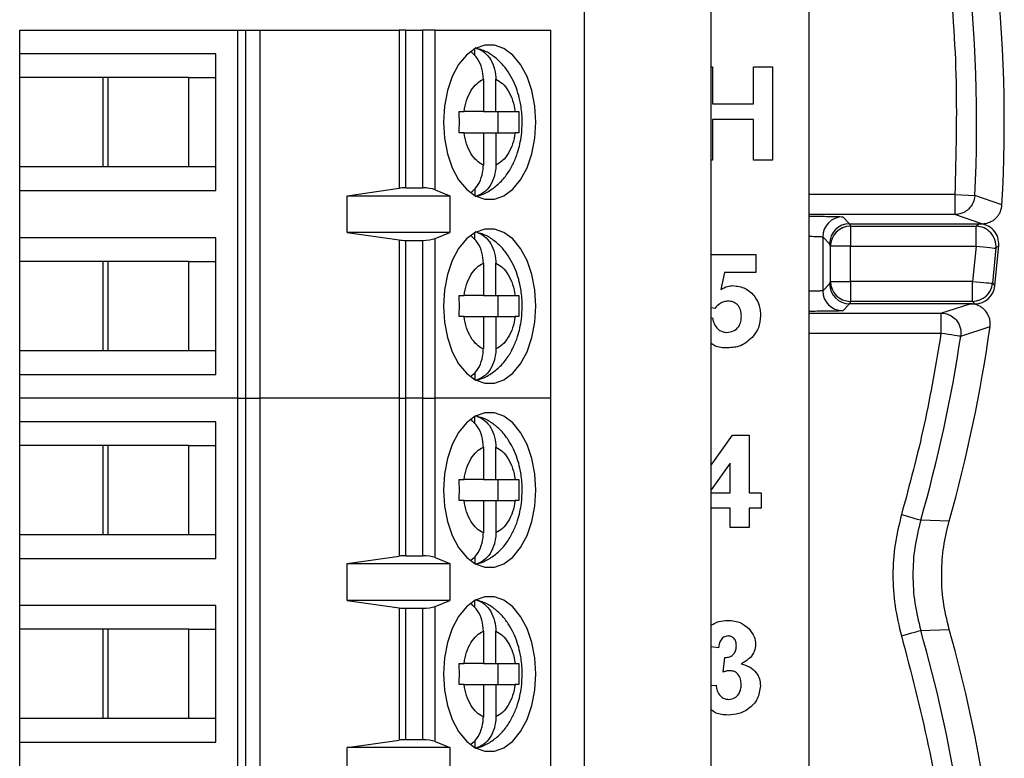
# Model space of a CAD drawing. Units: inches. Extents: x 0.1 to 11.3, y 0.1 to 7.3.
# Drawn here: x 9.5 to 10.2, y 4.5 to 5.1 of the extents above; entities that cross this region are included whole.
import ezdxf

# ---------------------------------------------------------------- set-up
doc = ezdxf.new("R2010")
doc.units = ezdxf.units.IN
doc.header["$LTSCALE"] = 0.666667
doc.header["$MEASUREMENT"] = 0

msp = doc.modelspace()

# ---------------------------------------------------------------- linework, layer by layer
at = {"color": 7, "linetype": 'Continuous', "lineweight": 25}
for p, q in [((10.06417, 3.69011), (10.06417, 5.62511)), ((9.89592, 5.55389), (9.89592, 3.59156)), ((9.99092, 3.25589), (9.99092, 5.55389)), ((9.47319, 5.03739), (9.47319, 5.05511)), ((9.47319, 5.05511), (9.63624, 5.05511)), ((9.63624, 5.05511), (9.63624, 4.77952)), ((9.63624, 5.05511), (9.64258, 5.05511)), ((9.64258, 4.77952), (9.64258, 5.05511)), ((9.64258, 5.05511), (9.65325, 5.05511)), ((9.65325, 4.77952), (9.65325, 5.05511)), ((9.65325, 5.05511), (9.7572, 5.05511)), ((9.7572, 5.05511), (9.7572, 4.93665)), ((9.76227, 5.05511), (9.7572, 5.05511)), ((9.76227, 4.937), (9.76227, 5.05511)), ((9.76227, 5.05511), (9.77473, 5.05511)), ((9.77473, 5.05511), (9.77473, 4.937)), ((9.78421, 5.05511), (9.77473, 5.05511)), ((9.78421, 4.93557), (9.78421, 5.05511)), ((9.78421, 5.05511), (9.87083, 5.05511)), ((9.87083, 4.77952), (9.87083, 5.05511)), ((9.61993, 5.03739), (9.47319, 5.03739)), ((9.47319, 5.01967), (9.47319, 5.03739)), ((9.61993, 4.93503), (9.61993, 5.03739)), ((9.81392, 5.03591), (9.81392, 5.04122)), ((9.99092, 5.02776), (9.99195, 5.02776)), ((9.99195, 5.02776), (9.99195, 4.99994)), ((10.02247, 4.99994), (10.02247, 5.02776)), ((10.02247, 5.02776), (10.03683, 5.02776)), ((10.03683, 5.02776), (10.03683, 4.95776)), ((9.53544, 5.01967), (9.47319, 5.01967)), ((9.47319, 4.95275), (9.47319, 5.01967)), ((9.59994, 5.01967), (9.53544, 5.01967)), ((9.53544, 5.01967), (9.53544, 4.95275)), ((9.53916, 5.01967), (9.53916, 4.95275)), ((9.59994, 5.01967), (9.61993, 5.01967)), ((9.59994, 4.95275), (9.59994, 5.01967)), ((9.82032, 5.01833), (9.82032, 4.99408)), ((9.82972, 4.99408), (9.82972, 5.01833)), ((9.99195, 4.99994), (10.02247, 4.99994)), ((9.80225, 4.99408), (9.80585, 4.99408)), ((9.82032, 4.99408), (9.80585, 4.99408)), ((9.82032, 4.99408), (9.82972, 4.99408)), ((9.82972, 4.99408), (9.84418, 4.99408)), ((9.83154, 4.97834), (9.83154, 4.99408)), ((9.84418, 4.99408), (9.84688, 4.99408)), ((10.02247, 4.98827), (9.99195, 4.98827)), ((9.99195, 4.98827), (9.99195, 4.95776)), ((10.02247, 4.95776), (10.02247, 4.98827)), ((9.80585, 4.97834), (9.80225, 4.97834)), ((9.80585, 4.97834), (9.82032, 4.97834)), ((9.82032, 4.97834), (9.82032, 4.95409)), ((9.82032, 4.97834), (9.82972, 4.97834)), ((9.82972, 4.97834), (9.82972, 4.95409)), ((9.82972, 4.97834), (9.84418, 4.97834)), ((9.84688, 4.97834), (9.84418, 4.97834)), ((9.99195, 4.95776), (9.99092, 4.95776)), ((10.03683, 4.95776), (10.02247, 4.95776)), ((9.53544, 4.95275), (9.47319, 4.95275)), ((9.47319, 4.93503), (9.47319, 4.95275)), ((9.59994, 4.95275), (9.53544, 4.95275)), ((9.61993, 4.95275), (9.59994, 4.95275)), ((9.47319, 4.8996), (9.47319, 4.93503)), ((9.47319, 4.93503), (9.61993, 4.93503)), ((9.71829, 4.93109), (9.7572, 4.93665)), ((9.76227, 4.937), (9.77473, 4.937)), ((9.78421, 4.93557), (9.7953, 4.93109)), ((9.81392, 4.93644), (9.81392, 4.9312)), ((10.17333, 4.93199), (10.17333, 4.91699)), ((10.17333, 4.93199), (10.18829, 4.93123)), ((9.71829, 4.93109), (9.7953, 4.93109)), ((9.71829, 4.90353), (9.71829, 4.93109)), ((9.7953, 4.93109), (9.7953, 4.90353)), ((10.20864, 4.92426), (10.18829, 4.93123)), ((10.08943, 4.91525), (10.09456, 4.91011)), ((10.09456, 4.91011), (10.09518, 4.90823)), ((10.09456, 4.91011), (10.19126, 4.91011)), ((10.19366, 4.91011), (10.17333, 4.91699)), ((10.18919, 4.90823), (10.19126, 4.91011)), ((10.19126, 4.91011), (10.19366, 4.91011)), ((9.71829, 4.90353), (9.7572, 4.89797)), ((9.7953, 4.90353), (9.71829, 4.90353)), ((9.78421, 4.89906), (9.7953, 4.90353)), ((9.81392, 4.89811), (9.81392, 4.90343)), ((10.09518, 4.90823), (10.09518, 4.89325)), ((10.09518, 4.90823), (10.18919, 4.90823)), ((10.18919, 4.89325), (10.18919, 4.90823)), ((9.61993, 4.8996), (9.47319, 4.8996)), ((9.47319, 4.88188), (9.47319, 4.8996)), ((9.61993, 4.79723), (9.61993, 4.8996)), ((9.7572, 4.89797), (9.7572, 4.77952)), ((9.76227, 4.89763), (9.77473, 4.89763)), ((9.76227, 4.77952), (9.76227, 4.89763)), ((9.77473, 4.89763), (9.77473, 4.77952)), ((9.78421, 4.77952), (9.78421, 4.89906)), ((10.07443, 4.90025), (10.07443, 4.85997)), ((10.07443, 4.90025), (10.07956, 4.89511)), ((10.08018, 4.89325), (10.07956, 4.89511)), ((10.08018, 4.86696), (10.08018, 4.89325)), ((10.09518, 4.89325), (10.08018, 4.89325)), ((10.09518, 4.86696), (10.09518, 4.89325)), ((10.09518, 4.89325), (10.18919, 4.89325)), ((10.18919, 4.89325), (10.18665, 4.86696)), ((10.2041, 4.89181), (10.20156, 4.86552)), ((10.20326, 4.86365), (10.20617, 4.89369)), ((10.2041, 4.89181), (10.20617, 4.89369)), ((9.53544, 4.88188), (9.47319, 4.88188)), ((9.47319, 4.81495), (9.47319, 4.88188)), ((9.59994, 4.88188), (9.53544, 4.88188)), ((9.53544, 4.88188), (9.53544, 4.81495)), ((9.53916, 4.88188), (9.53916, 4.81495)), ((9.59994, 4.88188), (9.61993, 4.88188)), ((9.59994, 4.81495), (9.59994, 4.88188)), ((9.82032, 4.88054), (9.82032, 4.85629)), ((9.82972, 4.85629), (9.82972, 4.88054)), ((9.99092, 4.88709), (10.02428, 4.88709)), ((10.02428, 4.88709), (10.02428, 4.87363)), ((10.001, 4.87363), (9.99821, 4.86095)), ((10.02428, 4.87363), (10.001, 4.87363)), ((10.07956, 4.8651), (10.08018, 4.86696)), ((10.08018, 4.86696), (10.09518, 4.86696)), ((10.18665, 4.86696), (10.09518, 4.86696)), ((10.09518, 4.86696), (10.09518, 4.85198)), ((10.18665, 4.85198), (10.18665, 4.86696)), ((10.20156, 4.86552), (10.20326, 4.86365)), ((10.07956, 4.8651), (10.07443, 4.85997)), ((9.80225, 4.85629), (9.80585, 4.85629)), ((9.82032, 4.85629), (9.80585, 4.85629)), ((9.82032, 4.85629), (9.82972, 4.85629)), ((9.82972, 4.85629), (9.84418, 4.85629)), ((9.83154, 4.84054), (9.83154, 4.85629)), ((9.84418, 4.85629), (9.84688, 4.85629)), ((10.09518, 4.85198), (10.09456, 4.85011)), ((10.18665, 4.85198), (10.09518, 4.85198)), ((10.18835, 4.85011), (10.18665, 4.85198)), ((9.9936, 4.8467), (9.99092, 4.84706)), ((10.09456, 4.85011), (10.08943, 4.84497)), ((10.18483, 4.85011), (10.09456, 4.85011)), ((10.16295, 4.84323), (10.18483, 4.85011)), ((10.18483, 4.85011), (10.18835, 4.85011)), ((9.80585, 4.84054), (9.80225, 4.84054)), ((9.80585, 4.84054), (9.82032, 4.84054)), ((9.82032, 4.84054), (9.82032, 4.8163)), ((9.82032, 4.84054), (9.82972, 4.84054)), ((9.82972, 4.84054), (9.82972, 4.8163)), ((9.82972, 4.84054), (9.84418, 4.84054)), ((9.84688, 4.84054), (9.84418, 4.84054)), ((9.99092, 4.8394), (9.99197, 4.83953)), ((10.16295, 4.84323), (10.16295, 4.82823)), ((10.17776, 4.82601), (10.19969, 4.83304)), ((9.53544, 4.81495), (9.47319, 4.81495)), ((9.47319, 4.79723), (9.47319, 4.81495)), ((9.59994, 4.81495), (9.53544, 4.81495)), ((9.61993, 4.81495), (9.59994, 4.81495)), ((9.47319, 4.77952), (9.47319, 4.79723)), ((9.47319, 4.79723), (9.61993, 4.79723)), ((9.81392, 4.79864), (9.81392, 4.7934)), ((9.63624, 4.77952), (9.47319, 4.77952)), ((9.47319, 4.7618), (9.47319, 4.77952)), ((9.63624, 4.77952), (9.64258, 4.77952)), ((9.63624, 4.77952), (9.63624, 4.36613)), ((9.64258, 4.77952), (9.65325, 4.77952)), ((9.64258, 4.36613), (9.64258, 4.77952)), ((9.7572, 4.77952), (9.65325, 4.77952)), ((9.65325, 4.36613), (9.65325, 4.77952)), ((9.7572, 4.77952), (9.76227, 4.77952)), ((9.7572, 4.77952), (9.7572, 4.66106)), ((9.77473, 4.77952), (9.76227, 4.77952)), ((9.76227, 4.66141), (9.76227, 4.77952)), ((9.77473, 4.77952), (9.78421, 4.77952)), ((9.77473, 4.77952), (9.77473, 4.66141)), ((9.87083, 4.77952), (9.78421, 4.77952)), ((9.78421, 4.65998), (9.78421, 4.77952)), ((9.87083, 4.36613), (9.87083, 4.77952)), ((9.81392, 4.76032), (9.81392, 4.76563)), ((9.61993, 4.7618), (9.47319, 4.7618)), ((9.47319, 4.74408), (9.47319, 4.7618)), ((9.61993, 4.65944), (9.61993, 4.7618)), ((9.99092, 4.72919), (10.00693, 4.75173)), ((10.00693, 4.75173), (10.01939, 4.75173)), ((10.01939, 4.75173), (10.01939, 4.70865)), ((9.53544, 4.74408), (9.47319, 4.74408)), ((9.47319, 4.67716), (9.47319, 4.74408)), ((9.59994, 4.74408), (9.53544, 4.74408)), ((9.53544, 4.74408), (9.53544, 4.67716)), ((9.53916, 4.74408), (9.53916, 4.67716)), ((9.59994, 4.74408), (9.61993, 4.74408)), ((9.59994, 4.67716), (9.59994, 4.74408)), ((9.82032, 4.74274), (9.82032, 4.71849)), ((9.82972, 4.71849), (9.82972, 4.74274)), ((10.00503, 4.73072), (9.99092, 4.71085)), ((10.00503, 4.70865), (10.00503, 4.73072)), ((9.80225, 4.71849), (9.80585, 4.71849)), ((9.82032, 4.71849), (9.80585, 4.71849)), ((9.82032, 4.71849), (9.82972, 4.71849)), ((9.82972, 4.71849), (9.84418, 4.71849)), ((9.83154, 4.70275), (9.83154, 4.71849)), ((9.84418, 4.71849), (9.84688, 4.71849)), ((9.99092, 4.70865), (10.00503, 4.70865)), ((10.01939, 4.70865), (10.02836, 4.70865)), ((10.02836, 4.70865), (10.02836, 4.69698)), ((9.80585, 4.70275), (9.80225, 4.70275)), ((9.80585, 4.70275), (9.82032, 4.70275)), ((9.82032, 4.70275), (9.82032, 4.6785)), ((9.82032, 4.70275), (9.82972, 4.70275)), ((9.82972, 4.70275), (9.82972, 4.6785)), ((9.82972, 4.70275), (9.84418, 4.70275)), ((9.84688, 4.70275), (9.84418, 4.70275)), ((10.00503, 4.69698), (9.99092, 4.69698)), ((10.00503, 4.68262), (10.00503, 4.69698)), ((10.02836, 4.69698), (10.01939, 4.69698)), ((10.01939, 4.69698), (10.01939, 4.68262)), ((10.01939, 4.68262), (10.00503, 4.68262)), ((10.1691, 4.68742), (10.14778, 4.6881)), ((9.53544, 4.67716), (9.47319, 4.67716)), ((9.47319, 4.65944), (9.47319, 4.67716)), ((9.59994, 4.67716), (9.53544, 4.67716)), ((9.61993, 4.67716), (9.59994, 4.67716)), ((9.47319, 4.62401), (9.47319, 4.65944)), ((9.47319, 4.65944), (9.61993, 4.65944)), ((9.71829, 4.6555), (9.7572, 4.66106)), ((9.76227, 4.66141), (9.77473, 4.66141)), ((9.78421, 4.65998), (9.7953, 4.6555)), ((9.81392, 4.66084), (9.81392, 4.65561)), ((9.71829, 4.6555), (9.7953, 4.6555)), ((9.71829, 4.62794), (9.71829, 4.6555)), ((9.7953, 4.6555), (9.7953, 4.62794)), ((9.61993, 4.62401), (9.47319, 4.62401)), ((9.47319, 4.60629), (9.47319, 4.62401)), ((9.61993, 4.52164), (9.61993, 4.62401)), ((9.71829, 4.62794), (9.7572, 4.62238)), ((9.7953, 4.62794), (9.71829, 4.62794)), ((9.7572, 4.62238), (9.7572, 4.52327)), ((9.78421, 4.62347), (9.7953, 4.62794)), ((9.78421, 4.52218), (9.78421, 4.62347)), ((9.81392, 4.62252), (9.81392, 4.62783)), ((9.76227, 4.62204), (9.77473, 4.62204)), ((9.76227, 4.52361), (9.76227, 4.62204)), ((9.77473, 4.62204), (9.77473, 4.52361)), ((9.53544, 4.60629), (9.47319, 4.60629)), ((9.47319, 4.53936), (9.47319, 4.60629)), ((9.59994, 4.60629), (9.53544, 4.60629)), ((9.53544, 4.60629), (9.53544, 4.53936)), ((9.53916, 4.60629), (9.53916, 4.53936)), ((9.59994, 4.60629), (9.61993, 4.60629)), ((9.59994, 4.53936), (9.59994, 4.60629)), ((9.82032, 4.60495), (9.82032, 4.5807)), ((9.82972, 4.5807), (9.82972, 4.60495)), ((10.14778, 4.60545), (10.1691, 4.60613)), ((9.99631, 4.59234), (9.99092, 4.5931)), ((9.80225, 4.5807), (9.80585, 4.5807)), ((9.82032, 4.5807), (9.80585, 4.5807)), ((9.82032, 4.5807), (9.82972, 4.5807)), ((9.82972, 4.5807), (9.84418, 4.5807)), ((9.83154, 4.56495), (9.83154, 4.5807)), ((9.84418, 4.5807), (9.84688, 4.5807)), ((9.9999, 4.5743), (10.00105, 4.58517)), ((9.80585, 4.56495), (9.80225, 4.56495)), ((9.80585, 4.56495), (9.82032, 4.56495)), ((9.82032, 4.56495), (9.82032, 4.54071)), ((9.82032, 4.56495), (9.82972, 4.56495)), ((9.82972, 4.56495), (9.82972, 4.54071)), ((9.82972, 4.56495), (9.84418, 4.56495)), ((9.84688, 4.56495), (9.84418, 4.56495)), ((9.99092, 4.56411), (9.99452, 4.56452)), ((9.53544, 4.53936), (9.47319, 4.53936)), ((9.47319, 4.52164), (9.47319, 4.53936)), ((9.59994, 4.53936), (9.53544, 4.53936)), ((9.61993, 4.53936), (9.59994, 4.53936)), ((9.47319, 4.48621), (9.47319, 4.52164)), ((9.47319, 4.52164), (9.61993, 4.52164)), ((9.71829, 4.51771), (9.7572, 4.52327)), ((9.77473, 4.52361), (9.76227, 4.52361)), ((9.78421, 4.52218), (9.7953, 4.51771)), ((9.81392, 4.52305), (9.81392, 4.51781)), ((9.7953, 4.51771), (9.71829, 4.51771)), ((9.71829, 4.50393), (9.71829, 4.51771)), ((9.7953, 4.51771), (9.7953, 4.50393))]:
    msp.add_line(p, q, dxfattribs=at)
at = {"color": 8, "linetype": 'Continuous', "lineweight": 25}
for p, q in [((10.17333, 4.93199), (10.06417, 4.93199)), ((10.17333, 4.91699), (10.06417, 4.91699)), ((10.06417, 4.84323), (10.16295, 4.84323)), ((10.06417, 4.82823), (10.16295, 4.82823))]:
    msp.add_line(p, q, dxfattribs=at)
at = {"color": 7, "linetype": 'Continuous', "lineweight": 25, "flags": 128}
for points in [[(9.79037, 4.98621), (9.79113, 4.97414), (9.79337, 4.96259), (9.79699, 4.95208), (9.80184, 4.94306), (9.8077, 4.93592), (9.81431, 4.93098), (9.8214, 4.92846), (9.82864, 4.92846), (9.83573, 4.93098), (9.84234, 4.93592), (9.8482, 4.94306), (9.85305, 4.95208), (9.85667, 4.96259), (9.85891, 4.97414), (9.85967, 4.98621), (9.85891, 4.99828), (9.85667, 5.00983), (9.85305, 5.02034), (9.8482, 5.02937), (9.84234, 5.0365), (9.83573, 5.04144), (9.82864, 5.04396), (9.8214, 5.04396), (9.81431, 5.04144), (9.8077, 5.0365), (9.80184, 5.02937), (9.79699, 5.02034), (9.79337, 5.00983), (9.79113, 4.99828), (9.79037, 4.98621)], [(9.79037, 4.84842), (9.79113, 4.83634), (9.79337, 4.8248), (9.79699, 4.81428), (9.80184, 4.80526), (9.8077, 4.79813), (9.81431, 4.79319), (9.8214, 4.79066), (9.82864, 4.79066), (9.83573, 4.79319), (9.84234, 4.79813), (9.8482, 4.80526), (9.85305, 4.81428), (9.85667, 4.8248), (9.85891, 4.83634), (9.85967, 4.84842), (9.85891, 4.86049), (9.85667, 4.87204), (9.85305, 4.88255), (9.8482, 4.89157), (9.84234, 4.89871), (9.83573, 4.90364), (9.82864, 4.90617), (9.8214, 4.90617), (9.81431, 4.90364), (9.8077, 4.89871), (9.80184, 4.89157), (9.79699, 4.88255), (9.79337, 4.87204), (9.79113, 4.86049), (9.79037, 4.84842)], [(10.18919, 4.89325), (10.19201, 4.89298), (10.19472, 4.89272), (10.19724, 4.89247), (10.19947, 4.89226), (10.20133, 4.89208), (10.20275, 4.89194), (10.20368, 4.89185), (10.2041, 4.89181)], [(10.18665, 4.86696), (10.18947, 4.86669), (10.19218, 4.86643), (10.1947, 4.86619), (10.19693, 4.86597), (10.19878, 4.86579), (10.20021, 4.86565), (10.20114, 4.86556), (10.20156, 4.86552)], [(10.16295, 4.82823), (10.16575, 4.82781), (10.16844, 4.8274), (10.17095, 4.82703), (10.17316, 4.8267), (10.17501, 4.82642), (10.17642, 4.82621), (10.17735, 4.82607), (10.17776, 4.82601)], [(9.79037, 4.71062), (9.79113, 4.69855), (9.79337, 4.687), (9.79699, 4.67649), (9.80184, 4.66746), (9.8077, 4.66033), (9.81431, 4.65539), (9.8214, 4.65287), (9.82864, 4.65287), (9.83573, 4.65539), (9.84234, 4.66033), (9.8482, 4.66746), (9.85305, 4.67649), (9.85667, 4.687), (9.85891, 4.69855), (9.85967, 4.71062), (9.85891, 4.72269), (9.85667, 4.73424), (9.85305, 4.74475), (9.8482, 4.75377), (9.84234, 4.76091), (9.83573, 4.76585), (9.82864, 4.76837), (9.8214, 4.76837), (9.81431, 4.76585), (9.8077, 4.76091), (9.80184, 4.75377), (9.79699, 4.74475), (9.79337, 4.73424), (9.79113, 4.72269), (9.79037, 4.71062)], [(10.13338, 4.69224), (10.1361, 4.69145), (10.13872, 4.6907), (10.14115, 4.69), (10.1433, 4.68939), (10.1451, 4.68887), (10.14647, 4.68848), (10.14737, 4.68822), (10.14778, 4.6881)], [(9.79037, 4.57282), (9.79113, 4.56075), (9.79337, 4.54921), (9.79699, 4.53869), (9.80184, 4.52967), (9.8077, 4.52253), (9.81431, 4.5176), (9.8214, 4.51507), (9.82864, 4.51507), (9.83573, 4.5176), (9.84234, 4.52253), (9.8482, 4.52967), (9.85305, 4.53869), (9.85667, 4.54921), (9.85891, 4.56075), (9.85967, 4.57282), (9.85891, 4.5849), (9.85667, 4.59644), (9.85305, 4.60696), (9.8482, 4.61598), (9.84234, 4.62312), (9.83573, 4.62805), (9.82864, 4.63058), (9.8214, 4.63058), (9.81431, 4.62805), (9.8077, 4.62312), (9.80184, 4.61598), (9.79699, 4.60696), (9.79337, 4.59644), (9.79113, 4.5849), (9.79037, 4.57282)], [(10.13338, 4.60132), (10.1361, 4.6021), (10.13872, 4.60285), (10.14115, 4.60355), (10.1433, 4.60416), (10.1451, 4.60468), (10.14647, 4.60507), (10.14737, 4.60533), (10.14778, 4.60545)]]:
    msp.add_lwpolyline(points, dxfattribs=at)
at = {"color": 7, "linetype": 'Continuous', "lineweight": 25}
for centre, radius, start, end in [((9.11013, 4.98594), 1.10024, 356.78604, 16.26), ((9.11013, 4.98594), 1.07954, 357.095, 16.39722), ((10.08943, 4.90024), 0.015, 90.02168, 179.97608), ((10.09518, 4.89323), 0.015, 90.01423, 179.91177), ((10.18914, 4.8932), 0.01503, 354.68654, 89.79661), ((10.09519, 4.86699), 0.01501, 180.09711, 269.96792), ((10.18661, 4.86701), 0.01503, 270.16472, 354.31215), ((10.08943, 4.85998), 0.015, 180.02392, 269.97832), ((9.11013, 4.98594), 1.10024, 344.25679, 352.01156), ((9.11013, 4.98594), 1.07954, 343.9847, 351.48029), ((9.11013, 4.30761), 1.07954, 2.38933, 16.0153), ((9.11013, 4.30761), 1.10024, 1.97959, 15.74321)]:
    msp.add_arc(centre, radius, start, end, dxfattribs=at)
for centre, major_axis, ratio, start_param, end_param in [((9.76227, 4.93346), (0.01181, 0), 0.3, 1.570796, 2.015415), ((9.77473, 4.93346), (0.01181, 0), 0.3, 0.639332, 1.570796), ((10.09456, 4.89512), (0.01276, 0.00788), 0.999319, 1.017648, 2.587836), ((10.19121, 4.89509), (0.01114, 0.01011), 0.996975, 5.451107, 7.115259), ((9.76227, 4.90117), (0.01181, 0), 0.3, 4.267771, 4.712389), ((9.77473, 4.90117), (0.01181, 0), 0.3, 4.712389, 5.643853), ((10.09456, 4.8651), (0.01276, -0.00788), 0.999319, 3.69535, 5.265537), ((10.18831, 4.86513), (0.01011, -0.01113), 0.997504, 5.547219, 7.019152), ((9.76227, 4.65786), (0.01181, 0), 0.3, 1.570796, 2.015415), ((9.77473, 4.65786), (0.01181, 0), 0.3, 0.639332, 1.570796), ((9.76227, 4.62558), (0.01181, 0), 0.3, 4.267771, 4.712389), ((9.77473, 4.62558), (0.01181, 0), 0.3, 4.712389, 5.643853), ((9.76227, 4.52007), (0.01181, 0), 0.3, 1.570796, 2.015415), ((9.77473, 4.52007), (0.01181, 0), 0.3, 0.639332, 1.570796)]:
    msp.add_ellipse(centre, major_axis=major_axis, ratio=ratio, start_param=start_param, end_param=end_param, dxfattribs=at)
for points, knots in [([(10.1314, 5.28646), (10.13915, 5.25759), (10.15465, 5.19984), (10.16839, 5.11113), (10.17573, 5.02165), (10.17413, 4.96188), (10.17333, 4.93199)], [0, 0, 0, 0, 0.249988, 0.500001, 0.749988, 1, 1, 1, 1]), ([(9.82032, 5.01833), (9.8201, 5.02108), (9.81967, 5.02657), (9.81641, 5.03391), (9.813, 5.03715), (9.81134, 5.03872)], [0, 0, 0, 0, 0.3403, 0.680791, 1, 1, 1, 1]), ([(9.81392, 5.04202), (9.81597, 5.04132), (9.82008, 5.03992), (9.8251, 5.03473), (9.82854, 5.02793), (9.82966, 5.02209), (9.82971, 5.01888), (9.82972, 5.01833)], [0, 0, 0, 0, 0.236455, 0.472864, 0.710381, 0.950919, 1, 1, 1, 1]), ([(9.81424, 4.93074), (9.81525, 4.93091), (9.81912, 4.93154), (9.82534, 4.93483), (9.83246, 4.94023), (9.83835, 4.94722), (9.84288, 4.95505), (9.84587, 4.96267), (9.84777, 4.96978), (9.84907, 4.97737), (9.84966, 4.98687), (9.849, 4.99568), (9.84755, 5.00354), (9.8458, 5.00996), (9.84293, 5.01716), (9.83904, 5.02408), (9.83403, 5.0305), (9.82785, 5.0359), (9.8218, 5.03966), (9.81764, 5.04079), (9.81617, 5.04119)], [0, 0, 0, 0, 0.0226918, 0.0870764, 0.1535906, 0.2218042, 0.2879582, 0.3497723, 0.3949764, 0.4408624, 0.5074428, 0.587351, 0.6190735, 0.6715904, 0.7256083, 0.7834399, 0.8434052, 0.9044956, 0.9661234, 1, 1, 1, 1]), ([(9.80585, 4.99408), (9.80641, 4.99695), (9.80753, 5.00269), (9.81092, 5.00984), (9.81518, 5.01553), (9.81861, 5.0174), (9.82032, 5.01833)], [0, 0, 0, 0, 0.249872, 0.500006, 0.749856, 1, 1, 1, 1]), ([(9.82972, 5.01833), (9.83143, 5.0174), (9.83485, 5.01553), (9.83912, 5.00984), (9.84251, 5.0027), (9.84363, 4.99696), (9.84418, 4.99408)], [0, 0, 0, 0, 0.249829, 0.499981, 0.749864, 1, 1, 1, 1]), ([(9.80225, 4.97834), (9.80232, 4.98096), (9.80239, 4.9837), (9.80238, 4.98895), (9.80231, 4.99157), (9.80225, 4.99408)], [0, 0, 0, 0, 0.500072, 0.521674, 1, 1, 1, 1]), ([(9.84688, 4.99408), (9.84695, 4.99146), (9.84701, 4.98872), (9.84701, 4.98347), (9.84695, 4.98085), (9.84688, 4.97834)], [0, 0, 0, 0, 0.499923, 0.521524, 1, 1, 1, 1]), ([(9.82032, 4.95409), (9.81861, 4.95502), (9.81519, 4.95689), (9.81092, 4.96258), (9.80753, 4.96972), (9.80641, 4.97546), (9.80585, 4.97834)], [0, 0, 0, 0, 0.2498514, 0.5000189, 0.7498527, 1, 1, 1, 1]), ([(9.84418, 4.97834), (9.84363, 4.97547), (9.84251, 4.96973), (9.83912, 4.96259), (9.83486, 4.95689), (9.83143, 4.95502), (9.82972, 4.95409)], [0, 0, 0, 0, 0.2498168, 0.499955, 0.7498503, 1, 1, 1, 1]), ([(9.81108, 4.9336), (9.81262, 4.93494), (9.81591, 4.9378), (9.81913, 4.94454), (9.82026, 4.95033), (9.82031, 4.95355), (9.82032, 4.95409)], [0, 0, 0, 0, 0.2833777, 0.6063189, 0.9333622, 1, 1, 1, 1]), ([(9.82972, 4.95409), (9.82951, 4.95133), (9.82908, 4.94581), (9.8257, 4.93857), (9.82061, 4.93278), (9.81621, 4.93122), (9.81392, 4.9304)], [0, 0, 0, 0, 0.246936, 0.494148, 0.735745, 1, 1, 1, 1]), ([(10.18829, 4.93123), (10.188, 4.92942), (10.1874, 4.92565), (10.18418, 4.92124), (10.18048, 4.91865), (10.17691, 4.91726), (10.17459, 4.91709), (10.17333, 4.91699)], [0, 0, 0, 0, 0.240399, 0.499193, 0.69377, 0.833009, 1, 1, 1, 1]), ([(10.19366, 4.91011), (10.19535, 4.91027), (10.19788, 4.91051), (10.20094, 4.91192), (10.20302, 4.9133), (10.20485, 4.91501), (10.20636, 4.917), (10.20798, 4.91999), (10.20838, 4.92254), (10.20864, 4.92426)], [0, 0, 0, 0, 0.222663, 0.332807, 0.442781, 0.552722, 0.662545, 0.77238, 1, 1, 1, 1]), ([(9.81392, 4.90422), (9.81597, 4.90352), (9.82008, 4.90212), (9.8251, 4.89694), (9.82854, 4.89013), (9.82966, 4.8843), (9.82971, 4.88108), (9.82972, 4.88054)], [0, 0, 0, 0, 0.23644, 0.472856, 0.71044, 0.950917, 1, 1, 1, 1]), ([(9.81424, 4.79294), (9.81525, 4.79311), (9.81913, 4.79374), (9.82534, 4.79703), (9.83246, 4.80243), (9.83835, 4.80942), (9.84288, 4.81725), (9.84587, 4.82487), (9.84777, 4.83199), (9.84907, 4.83957), (9.84966, 4.84907), (9.849, 4.85788), (9.84755, 4.86574), (9.8458, 4.87216), (9.84293, 4.87936), (9.83904, 4.88628), (9.83403, 4.8927), (9.82785, 4.89811), (9.8218, 4.90187), (9.81764, 4.90299), (9.81617, 4.90339)], [0, 0, 0, 0, 0.022689, 0.08708, 0.153594, 0.221808, 0.287962, 0.349762, 0.394966, 0.440867, 0.507448, 0.587356, 0.619079, 0.671596, 0.725599, 0.783444, 0.843409, 0.9045, 0.966128, 1, 1, 1, 1]), ([(9.82032, 4.88054), (9.8201, 4.88328), (9.81967, 4.88878), (9.81641, 4.89611), (9.813, 4.89935), (9.81134, 4.90092)], [0, 0, 0, 0, 0.3403, 0.680791, 1, 1, 1, 1]), ([(9.80585, 4.85629), (9.80641, 4.85916), (9.80753, 4.8649), (9.81092, 4.87204), (9.81518, 4.87773), (9.81861, 4.8796), (9.82032, 4.88054)], [0, 0, 0, 0, 0.249872, 0.500006, 0.749856, 1, 1, 1, 1]), ([(9.82972, 4.88054), (9.83143, 4.8796), (9.83485, 4.87773), (9.83912, 4.87205), (9.84251, 4.8649), (9.84363, 4.85916), (9.84418, 4.85629)], [0, 0, 0, 0, 0.249857, 0.499974, 0.74986, 1, 1, 1, 1]), ([(9.99821, 4.86095), (9.99977, 4.86183), (10.00255, 4.8634), (10.00572, 4.86365), (10.00711, 4.86376)], [0, 0, 0, 0, 0.5599051, 1, 1, 1, 1]), ([(10.00711, 4.86376), (10.01033, 4.86334), (10.01678, 4.8625), (10.02366, 4.85615), (10.02738, 4.84866), (10.0277, 4.8436), (10.02787, 4.84107)], [0, 0, 0, 0, 0.279228, 0.558816, 0.779138, 1, 1, 1, 1]), ([(9.80225, 4.84054), (9.80232, 4.84317), (9.80239, 4.8459), (9.80238, 4.85115), (9.80231, 4.85378), (9.80225, 4.85629)], [0, 0, 0, 0, 0.500072, 0.521674, 1, 1, 1, 1]), ([(9.84688, 4.85629), (9.84695, 4.85367), (9.84701, 4.85093), (9.84701, 4.84568), (9.84695, 4.84305), (9.84688, 4.84054)], [0, 0, 0, 0, 0.499923, 0.521524, 1, 1, 1, 1]), ([(10.00352, 4.85209), (10.00243, 4.85199), (10.00025, 4.8518), (9.99668, 4.85003), (9.99477, 4.84796), (9.9936, 4.8467)], [0, 0, 0, 0, 0.280015, 0.560067, 1, 1, 1, 1]), ([(10.01351, 4.84077), (10.01343, 4.84238), (10.01327, 4.84558), (10.01092, 4.84959), (10.0073, 4.8518), (10.00479, 4.85199), (10.00352, 4.85209)], [0, 0, 0, 0, 0.280839, 0.559475, 0.779512, 1, 1, 1, 1]), ([(10.19969, 4.83304), (10.19977, 4.83473), (10.19988, 4.83726), (10.19867, 4.8413), (10.19696, 4.84423), (10.19459, 4.8466), (10.19186, 4.84854), (10.18852, 4.84989), (10.18584, 4.85005), (10.18483, 4.85011)], [0, 0, 0, 0, 0.196711, 0.294067, 0.490722, 0.588086, 0.685399, 0.88212, 1, 1, 1, 1]), ([(9.82032, 4.8163), (9.81861, 4.81723), (9.81519, 4.8191), (9.81092, 4.82479), (9.80753, 4.83193), (9.80641, 4.83767), (9.80585, 4.84054)], [0, 0, 0, 0, 0.249848, 0.499973, 0.749856, 1, 1, 1, 1]), ([(9.84418, 4.84054), (9.84363, 4.83767), (9.84251, 4.83193), (9.83912, 4.82479), (9.83486, 4.8191), (9.83143, 4.81723), (9.82972, 4.8163)], [0, 0, 0, 0, 0.249872, 0.500005, 0.749856, 1, 1, 1, 1]), ([(9.99197, 4.83953), (9.99227, 4.83799), (9.99287, 4.83492), (9.99557, 4.83139), (9.99898, 4.82914), (10.00143, 4.82888), (10.00265, 4.82876)], [0, 0, 0, 0, 0.280297, 0.559983, 0.780048, 1, 1, 1, 1]), ([(10.00265, 4.82876), (10.00436, 4.82896), (10.00778, 4.82936), (10.01161, 4.83261), (10.01331, 4.83674), (10.01344, 4.83943), (10.01351, 4.84077)], [0, 0, 0, 0, 0.279488, 0.558616, 0.778849, 1, 1, 1, 1]), ([(10.02787, 4.84107), (10.02759, 4.83802), (10.0271, 4.83258), (10.02405, 4.82807), (10.02271, 4.82609)], [0, 0, 0, 0, 0.5593976, 1, 1, 1, 1]), ([(10.16295, 4.84323), (10.16441, 4.8431), (10.16707, 4.84288), (10.17102, 4.84108), (10.17417, 4.83846), (10.17632, 4.83524), (10.17749, 4.83219), (10.17803, 4.82912), (10.17785, 4.82704), (10.17776, 4.82601)], [0, 0, 0, 0, 0.169739, 0.30977, 0.499589, 0.640226, 0.757761, 0.87917, 1, 1, 1, 1]), ([(10.02271, 4.82609), (10.01962, 4.82313), (10.0141, 4.81784), (10.00653, 4.81732), (10.00319, 4.81709)], [0, 0, 0, 0, 0.558179, 1, 1, 1, 1]), ([(10.16295, 4.82823), (10.15913, 4.80532), (10.1515, 4.75951), (10.13942, 4.71466), (10.13338, 4.69224)], [0, 0, 0, 0, 0.50001, 1, 1, 1, 1]), ([(9.81108, 4.7958), (9.81262, 4.79714), (9.81591, 4.8), (9.81913, 4.80675), (9.82026, 4.81253), (9.82031, 4.81575), (9.82032, 4.8163)], [0, 0, 0, 0, 0.283311, 0.606326, 0.933268, 1, 1, 1, 1]), ([(9.82972, 4.8163), (9.82951, 4.81354), (9.82908, 4.80802), (9.8257, 4.80077), (9.82061, 4.79499), (9.81621, 4.79342), (9.81392, 4.79261)], [0, 0, 0, 0, 0.246936, 0.494148, 0.735745, 1, 1, 1, 1]), ([(10.00319, 4.81709), (9.99979, 4.81715), (9.99528, 4.81723), (9.99179, 4.81985), (9.99092, 4.8205)], [0, 0, 0, 0, 0.752954, 1, 1, 1, 1]), ([(9.82032, 4.74274), (9.8201, 4.74549), (9.81967, 4.75098), (9.81642, 4.75832), (9.813, 4.76156), (9.81134, 4.76313)], [0, 0, 0, 0, 0.3402301, 0.6808308, 1, 1, 1, 1]), ([(9.81392, 4.76643), (9.81597, 4.76573), (9.82008, 4.76433), (9.8251, 4.75914), (9.82854, 4.75234), (9.82966, 4.7465), (9.82971, 4.74329), (9.82972, 4.74274)], [0, 0, 0, 0, 0.236443, 0.472907, 0.710435, 0.950916, 1, 1, 1, 1]), ([(9.81424, 4.65515), (9.81525, 4.65532), (9.81913, 4.65595), (9.82534, 4.65924), (9.83246, 4.66464), (9.83835, 4.67163), (9.84288, 4.67946), (9.84587, 4.68708), (9.84777, 4.69419), (9.84907, 4.70178), (9.84966, 4.71128), (9.849, 4.72009), (9.84756, 4.72795), (9.8458, 4.73437), (9.84293, 4.74157), (9.83904, 4.74849), (9.83403, 4.75491), (9.82785, 4.76032), (9.8218, 4.76407), (9.81764, 4.7652), (9.81617, 4.76559)], [0, 0, 0, 0, 0.022689, 0.08708, 0.153595, 0.221808, 0.28795, 0.349764, 0.394969, 0.44087, 0.507435, 0.587344, 0.619082, 0.671599, 0.725603, 0.783435, 0.843412, 0.904502, 0.966123, 1, 1, 1, 1]), ([(9.80585, 4.71849), (9.80641, 4.72136), (9.80753, 4.7271), (9.81092, 4.73424), (9.81518, 4.73994), (9.81861, 4.74181), (9.82032, 4.74274)], [0, 0, 0, 0, 0.249817, 0.499956, 0.749851, 1, 1, 1, 1]), ([(9.82972, 4.74274), (9.83143, 4.74181), (9.83485, 4.73994), (9.83911, 4.73425), (9.84251, 4.72711), (9.84363, 4.72137), (9.84418, 4.71849)], [0, 0, 0, 0, 0.24986, 0.500019, 0.749857, 1, 1, 1, 1]), ([(9.80225, 4.70275), (9.80232, 4.70537), (9.80239, 4.70811), (9.80238, 4.71336), (9.80231, 4.71598), (9.80225, 4.71849)], [0, 0, 0, 0, 0.4999233, 0.5215247, 1, 1, 1, 1]), ([(9.84688, 4.71849), (9.84695, 4.71587), (9.84701, 4.71313), (9.84701, 4.70788), (9.84695, 4.70526), (9.84688, 4.70275)], [0, 0, 0, 0, 0.500072, 0.521673, 1, 1, 1, 1]), ([(9.82032, 4.6785), (9.81861, 4.67944), (9.81519, 4.68131), (9.81092, 4.68699), (9.80753, 4.69413), (9.80641, 4.69987), (9.80585, 4.70275)], [0, 0, 0, 0, 0.249848, 0.499973, 0.749856, 1, 1, 1, 1]), ([(9.84418, 4.70275), (9.84363, 4.69988), (9.84251, 4.69414), (9.83912, 4.687), (9.83486, 4.6813), (9.83143, 4.67944), (9.82972, 4.6785)], [0, 0, 0, 0, 0.249872, 0.500005, 0.749856, 1, 1, 1, 1]), ([(10.13338, 4.69224), (10.13156, 4.6848), (10.12791, 4.66992), (10.12653, 4.64688), (10.12788, 4.62378), (10.13154, 4.60881), (10.13338, 4.60132)], [0, 0, 0, 0, 0.2491396, 0.4983835, 0.7491353, 1, 1, 1, 1]), ([(10.14778, 4.6881), (10.14612, 4.68133), (10.1428, 4.6678), (10.14154, 4.64686), (10.1428, 4.62588), (10.14612, 4.61226), (10.14778, 4.60545)], [0, 0, 0, 0, 0.249707, 0.498403, 0.749086, 1, 1, 1, 1]), ([(10.1691, 4.60613), (10.16743, 4.61314), (10.1641, 4.62714), (10.16308, 4.64805), (10.16448, 4.66831), (10.16755, 4.68101), (10.1691, 4.68742)], [0, 0, 0, 0, 0.262052, 0.524094, 0.760013, 1, 1, 1, 1]), ([(9.81108, 4.65801), (9.81262, 4.65935), (9.81591, 4.66221), (9.81913, 4.66895), (9.82026, 4.67474), (9.82031, 4.67796), (9.82032, 4.6785)], [0, 0, 0, 0, 0.283311, 0.606326, 0.933268, 1, 1, 1, 1]), ([(9.82972, 4.6785), (9.82951, 4.67574), (9.82908, 4.67022), (9.8257, 4.66298), (9.82061, 4.65719), (9.81622, 4.65563), (9.81392, 4.65481)], [0, 0, 0, 0, 0.246992, 0.49413, 0.735759, 1, 1, 1, 1]), ([(9.82032, 4.60495), (9.8201, 4.60769), (9.81967, 4.61319), (9.81642, 4.62052), (9.813, 4.62376), (9.81134, 4.62533)], [0, 0, 0, 0, 0.3402301, 0.6808308, 1, 1, 1, 1]), ([(9.81392, 4.62864), (9.81597, 4.62793), (9.82008, 4.62653), (9.8251, 4.62135), (9.82854, 4.61454), (9.82966, 4.60871), (9.82971, 4.60549), (9.82972, 4.60495)], [0, 0, 0, 0, 0.2364721, 0.4728971, 0.7104307, 0.9509856, 1, 1, 1, 1]), ([(9.81424, 4.51735), (9.81525, 4.51752), (9.81912, 4.51816), (9.82534, 4.52144), (9.83246, 4.52684), (9.83835, 4.53383), (9.84288, 4.54166), (9.84587, 4.54928), (9.84777, 4.5564), (9.84907, 4.56398), (9.84966, 4.57348), (9.849, 4.58229), (9.84755, 4.59015), (9.8458, 4.59657), (9.84293, 4.60377), (9.83904, 4.61069), (9.83403, 4.61711), (9.82785, 4.62252), (9.8218, 4.62628), (9.81764, 4.6274), (9.81617, 4.6278)], [0, 0, 0, 0, 0.022692, 0.087076, 0.15359, 0.221815, 0.287956, 0.34977, 0.394974, 0.440875, 0.50744, 0.587348, 0.61907, 0.671587, 0.725605, 0.783436, 0.843413, 0.904503, 0.966123, 1, 1, 1, 1]), ([(9.99092, 4.6095), (9.99278, 4.61051), (9.99669, 4.61262), (10.00113, 4.61286), (10.00345, 4.61299)], [0, 0, 0, 0, 0.476534, 1, 1, 1, 1]), ([(10.00345, 4.61299), (10.00679, 4.61272), (10.01275, 4.61225), (10.01725, 4.60839), (10.01924, 4.60669)], [0, 0, 0, 0, 0.559782, 1, 1, 1, 1]), ([(9.80585, 4.5807), (9.80641, 4.58357), (9.80753, 4.58931), (9.81092, 4.59645), (9.81518, 4.60214), (9.81861, 4.60401), (9.82032, 4.60495)], [0, 0, 0, 0, 0.249817, 0.499956, 0.749851, 1, 1, 1, 1]), ([(9.82972, 4.60495), (9.83143, 4.60401), (9.83485, 4.60214), (9.83911, 4.59645), (9.84251, 4.58931), (9.84363, 4.58357), (9.84418, 4.5807)], [0, 0, 0, 0, 0.24986, 0.500019, 0.749857, 1, 1, 1, 1]), ([(10.00351, 4.60132), (10.00232, 4.60111), (9.99996, 4.60068), (9.99709, 4.59721), (9.99661, 4.59419), (9.99631, 4.59234)], [0, 0, 0, 0, 0.278579, 0.558731, 1, 1, 1, 1]), ([(10.00977, 4.59386), (10.00971, 4.59489), (10.00959, 4.59694), (10.00815, 4.59952), (10.00593, 4.60111), (10.00432, 4.60125), (10.00351, 4.60132)], [0, 0, 0, 0, 0.280619, 0.560147, 0.779901, 1, 1, 1, 1]), ([(10.01924, 4.60669), (10.02078, 4.60476), (10.02355, 4.60132), (10.02395, 4.59696), (10.02413, 4.59504)], [0, 0, 0, 0, 0.5597053, 1, 1, 1, 1]), ([(10.13338, 4.60132), (10.14051, 4.57407), (10.15475, 4.51967), (10.16827, 4.43621), (10.17194, 4.38009), (10.17377, 4.35199)], [0, 0, 0, 0, 0.333684, 0.666316, 1, 1, 1, 1]), ([(10.00105, 4.58517), (10.00238, 4.58522), (10.00503, 4.58532), (10.00809, 4.58767), (10.00958, 4.59076), (10.00971, 4.59283), (10.00977, 4.59386)], [0, 0, 0, 0, 0.2802554, 0.5586835, 0.7790079, 1, 1, 1, 1]), ([(10.02413, 4.59504), (10.02394, 4.59324), (10.02356, 4.58964), (10.01982, 4.58414), (10.01583, 4.58177), (10.01339, 4.58033)], [0, 0, 0, 0, 0.279857, 0.559881, 1, 1, 1, 1]), ([(9.80225, 4.56495), (9.80232, 4.56758), (9.80239, 4.57031), (9.80238, 4.57556), (9.80231, 4.57819), (9.80225, 4.5807)], [0, 0, 0, 0, 0.4999233, 0.5215247, 1, 1, 1, 1]), ([(9.84688, 4.5807), (9.84695, 4.57808), (9.84701, 4.57534), (9.84701, 4.57009), (9.84695, 4.56746), (9.84688, 4.56495)], [0, 0, 0, 0, 0.500072, 0.521673, 1, 1, 1, 1]), ([(10.01339, 4.58033), (10.01554, 4.57973), (10.01983, 4.57853), (10.02454, 4.57429), (10.02732, 4.5692), (10.02759, 4.56571), (10.02772, 4.56396)], [0, 0, 0, 0, 0.280159, 0.559728, 0.779828, 1, 1, 1, 1]), ([(10.00524, 4.57529), (10.00423, 4.57521), (10.00241, 4.57506), (10.00067, 4.57453), (9.9999, 4.5743)], [0, 0, 0, 0, 0.559667, 1, 1, 1, 1]), ([(10.01336, 4.56485), (10.01329, 4.56623), (10.01313, 4.569), (10.01129, 4.57247), (10.00852, 4.57489), (10.00633, 4.57516), (10.00524, 4.57529)], [0, 0, 0, 0, 0.280831, 0.560282, 0.780329, 1, 1, 1, 1]), ([(9.82032, 4.54071), (9.81861, 4.54164), (9.81519, 4.54351), (9.81092, 4.5492), (9.80753, 4.55634), (9.80641, 4.56208), (9.80585, 4.56495)], [0, 0, 0, 0, 0.2498206, 0.4999811, 0.7498597, 1, 1, 1, 1]), ([(9.84418, 4.56495), (9.84363, 4.56208), (9.84251, 4.55634), (9.83912, 4.5492), (9.83486, 4.54351), (9.83143, 4.54164), (9.82972, 4.54071)], [0, 0, 0, 0, 0.249868, 0.499997, 0.749883, 1, 1, 1, 1]), ([(9.99452, 4.56452), (9.99475, 4.56306), (9.99523, 4.56014), (9.99736, 4.55652), (10.00048, 4.55414), (10.00282, 4.55388), (10.00398, 4.55376)], [0, 0, 0, 0, 0.280801, 0.560433, 0.780255, 1, 1, 1, 1]), ([(10.02772, 4.56396), (10.02726, 4.56057), (10.02632, 4.55379), (10.01952, 4.54667), (10.0117, 4.54264), (10.00637, 4.54227), (10.0037, 4.54209)], [0, 0, 0, 0, 0.2790421, 0.5587874, 0.7792651, 1, 1, 1, 1]), ([(10.00398, 4.55376), (10.00551, 4.55397), (10.00856, 4.55441), (10.01166, 4.55762), (10.01318, 4.56125), (10.0133, 4.56365), (10.01336, 4.56485)], [0, 0, 0, 0, 0.278793, 0.558273, 0.778883, 1, 1, 1, 1]), ([(10.0037, 4.54209), (10.00035, 4.5422), (9.99563, 4.54235), (9.99198, 4.54515), (9.99092, 4.54597)], [0, 0, 0, 0, 0.710008, 1, 1, 1, 1]), ([(9.81108, 4.52022), (9.81262, 4.52155), (9.81591, 4.52441), (9.81913, 4.53115), (9.82026, 4.53694), (9.82031, 4.54016), (9.82032, 4.54071)], [0, 0, 0, 0, 0.283308, 0.606237, 0.933269, 1, 1, 1, 1]), ([(9.82972, 4.5407), (9.82951, 4.53795), (9.82908, 4.53243), (9.8257, 4.52518), (9.82061, 4.5194), (9.81622, 4.51783), (9.81392, 4.51701)], [0, 0, 0, 0, 0.24694, 0.494094, 0.735741, 1, 1, 1, 1])]:
    msp.add_open_spline(points, degree=3, knots=knots, dxfattribs=at)
at = {"color": 8, "linetype": 'Continuous', "lineweight": 25}
for points, knots in [([(10.06417, 4.91574), (10.06628, 4.91574), (10.0704, 4.91573), (10.07585, 4.91568), (10.0806, 4.91561), (10.08448, 4.91553), (10.08826, 4.91541), (10.08897, 4.91531), (10.08943, 4.91525)], [0, 0, 0, 0, 0.151511, 0.296505, 0.442006, 0.587001, 0.732509, 1, 1, 1, 1]), ([(10.06417, 4.90073), (10.06579, 4.9007), (10.06833, 4.90066), (10.07106, 4.90056), (10.07284, 4.90048), (10.07412, 4.90037), (10.07433, 4.90029), (10.07443, 4.90025)], [0, 0, 0, 0, 0.2845758, 0.4477601, 0.6213907, 0.8054776, 1, 1, 1, 1]), ([(10.07443, 4.85997), (10.07433, 4.85993), (10.07412, 4.85985), (10.07284, 4.85974), (10.07106, 4.85965), (10.06833, 4.85956), (10.06579, 4.85952), (10.06417, 4.85949)], [0, 0, 0, 0, 0.1945223, 0.3786091, 0.5522431, 0.7154243, 1, 1, 1, 1]), ([(10.08943, 4.84497), (10.08897, 4.84491), (10.08826, 4.84481), (10.08448, 4.84468), (10.08061, 4.84461), (10.07585, 4.84454), (10.07041, 4.84449), (10.06628, 4.84448), (10.06417, 4.84447)], [0, 0, 0, 0, 0.267492, 0.412493, 0.557994, 0.70299, 0.848489, 1, 1, 1, 1])]:
    msp.add_open_spline(points, degree=3, knots=knots, dxfattribs=at)

doc.saveas('drawing.dxf')
